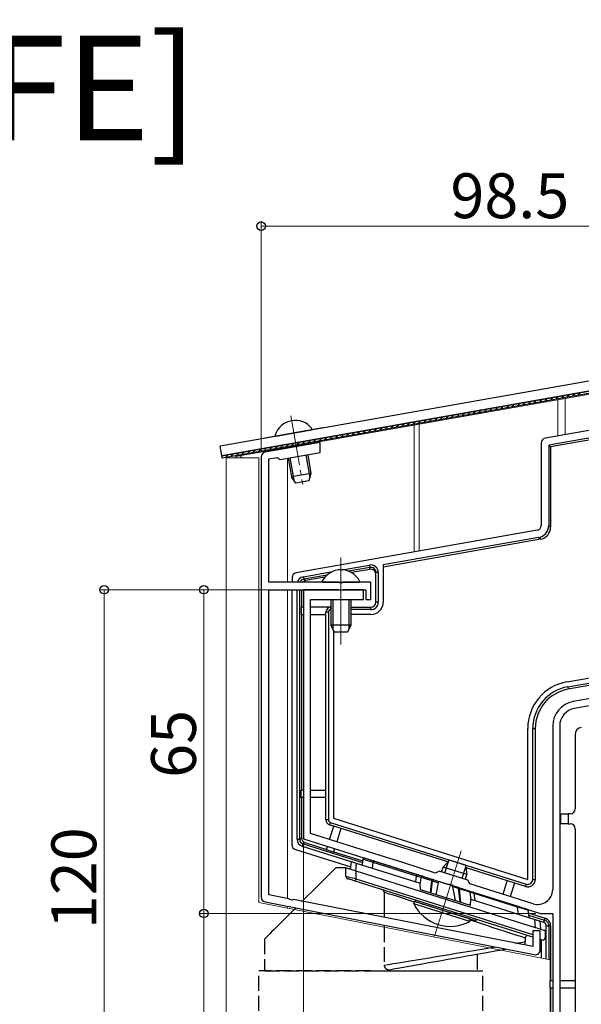
# Model space of a CAD drawing. Extents: x 0 to 1433, y 0 to 2245.
# Drawn here: x 247 to 360, y 588 to 786 of the extents above; entities that cross this region are included whole.
import ezdxf

# ---------------------------------------------------------------- set-up
doc = ezdxf.new("R2010")
doc.units = 0
doc.linetypes.add('YCENTER_1', pattern=[13, 10, -1, 1, -1])
doc.linetypes.add('YHIDDEN_1', pattern=[4, 3, -1])
doc.layers.add('USER1', color=3, linetype='CONTINUOUS')
for name, color, linetype, lineweight in [('YKK_11', 7, 'CONTINUOUS', 30), ('YKK_12', 2, 'CONTINUOUS', 13), ('YKK_13', 4, 'CONTINUOUS', 30), ('YKK_D', 6, 'CONTINUOUS', 13)]:
    doc.layers.add(name, color=color, linetype=linetype, lineweight=lineweight)
doc.styles.get("Standard").update_dxf_attribs({"font": 'txt', "bigfont": 'BIGFONT'})

msp = doc.modelspace()

# ---------------------------------------------------------------- linework, layer by layer
at = {"layer": 'YKK_11', "linetype": 'ByBlock', "lineweight": -2, "ltscale": 0.5}
for p, q in [((307.53, 701.16), (296.53, 699.22)), ((307.53, 699.13), (307.53, 701.16)), ((295.71, 698.24), (295.71, 609.9)), ((297.21, 697.82), (298.92, 698.12)), ((298.92, 698.12), (299.5, 697.71)), ((299.5, 697.71), (307.53, 699.13)), ((297.21, 673.08), (297.21, 697.82)), ((311.25, 673.08), (297.21, 673.08)), ((311.43, 672.96), (311.25, 673.08)), ((311.98, 672.96), (311.43, 672.96)), ((312.17, 673.08), (311.98, 672.96)), ((317.71, 673.08), (312.17, 673.08)), ((317.71, 669.58), (317.71, 673.08)), ((297.21, 610.31), (297.21, 671.58)), ((297.21, 671.58), (316.71, 671.58)), ((311.25, 671.58), (304.21, 671.58)), ((304.21, 671.58), (304.21, 621.58)), ((311.43, 671.46), (311.25, 671.58)), ((311.98, 671.46), (311.43, 671.46)), ((312.17, 671.58), (311.98, 671.46)), ((316.21, 671.58), (312.17, 671.58)), ((316.21, 669.58), (316.21, 671.58)), ((316.71, 671.58), (316.71, 669.58)), ((305.61, 622.6), (305.61, 669.58)), ((305.61, 669.58), (316.21, 669.58)), ((316.71, 669.58), (317.71, 669.58)), ((379.53, 652.85), (358.34, 649.11)), ((380.28, 651.56), (358.58, 647.73)), ((354.21, 644.19), (354.21, 611.37)), ((355.61, 644.19), (355.61, 559.58)), ((304.21, 621.58), (333.27, 612.41)), ((319.59, 618.19), (305.61, 622.6)), ((324.1, 616.77), (319.59, 618.19)), ((330.7, 614.69), (324.1, 616.77)), ((331.45, 615.08), (330.7, 614.69)), ((337.17, 613.28), (331.45, 615.08)), ((337.56, 612.53), (337.17, 613.28)), ((333.27, 612.41), (333.48, 612.47)), ((333.48, 612.47), (334.01, 612.31)), ((334.01, 612.31), (334.14, 612.14)), ((334.14, 612.14), (351.78, 606.58)), ((344.99, 610.18), (337.56, 612.53)), ((301.26, 609.51), (297.21, 610.31)), ((301.41, 609.36), (301.26, 609.51)), ((301.95, 609.25), (301.41, 609.36)), ((302.16, 609.34), (301.95, 609.25)), ((350.21, 599.9), (302.16, 609.34)), ((348.82, 608.98), (344.99, 610.18)), ((350.31, 608.51), (348.82, 608.98)), ((296.51, 608.92), (350.51, 598.31)), ((351.78, 606.58), (354.21, 606.58)), ((354.21, 606.58), (354.21, 551.58)), ((351.71, 603.08), (350.21, 603.08)), ((350.21, 603.08), (350.21, 599.9)), ((351.71, 599.29), (351.71, 603.08))]:
    msp.add_line(p, q, dxfattribs=at)
for centre, radius, start, end in [((296.71, 698.24), 1, 100, 180), ((359.21, 644.19), 5, 100, 180), ((359.21, 644.19), 3.6, 100, 180), ((351.21, 611.37), 3, 252.5, 0), ((296.71, 609.9), 1, 180, 258.887), ((350.71, 599.29), 1, 258.887, 360)]:
    msp.add_arc(centre, radius, start, end, dxfattribs=at)
at = {"layer": 'YKK_12'}
for p, q in [((413.83, 720.02), (290.61, 698.29)), ((356.71, 702.71), (356.71, 709.95)), ((355.21, 702.44), (355.21, 709.68)), ((326.41, 679.15), (326.41, 704.6)), ((327.41, 704.78), (327.41, 679.33)), ((301.01, 700.01), (301.01, 700.12)), ((288.71, 463.08), (288.71, 698.08)), ((295.21, 698.08), (288.71, 698.08)), ((290.61, 698.08), (290.61, 698.29)), ((291.61, 698.08), (291.61, 698.47)), ((291.71, 698.08), (291.71, 698.48)), ((295.21, 608.78), (295.21, 698.08)), ((301.01, 673.08), (301.01, 697.98)), ((311.71, 660.58), (311.71, 678.05)), ((301.01, 609.56), (301.01, 671.58)), ((335.87, 619.14), (330.48, 602.03)), ((353.71, 597.28), (295.21, 608.78)), ((301.01, 607.64), (301.01, 608.03)), ((353.71, 522.33), (353.71, 597.28))]:
    msp.add_line(p, q, dxfattribs=at)
at = {"layer": 'YKK_12', "linetype": 'YCENTER_1'}
msp.add_line((301.63, 706.5), (304.06, 692.73), dxfattribs=at)
msp.add_line((301.63, 706.5), (304.06, 692.73), dxfattribs=at)
at = {"layer": 'YKK_13', "linetype": 'Continuous'}
for p, q in [((287.47, 700.45), (440.11, 727.37)), ((440.46, 725.4), (287.81, 698.48)), ((287.81, 698.48), (440.46, 725.4)), ((440.54, 724.9), (287.9, 697.99)), ((351.61, 709.22), (352.02, 709.8)), ((352.72, 709.42), (353.12, 710)), ((353.82, 709.61), (354.23, 710.19)), ((354.93, 709.81), (355.33, 710.39)), ((356.03, 710), (356.44, 710.58)), ((357.14, 710.2), (357.54, 710.78)), ((358.24, 710.39), (358.65, 710.97)), ((359.35, 710.59), (359.75, 711.17)), ((340.56, 707.27), (340.96, 707.85)), ((341.66, 707.47), (342.07, 708.05)), ((342.77, 707.66), (343.17, 708.24)), ((343.87, 707.86), (344.28, 708.44)), ((344.98, 708.05), (345.38, 708.63)), ((346.08, 708.25), (346.49, 708.83)), ((347.19, 708.44), (347.59, 709.02)), ((348.29, 708.64), (348.7, 709.22)), ((349.4, 708.83), (349.8, 709.41)), ((350.5, 709.03), (350.91, 709.61)), ((329.5, 705.32), (329.91, 705.9)), ((330.61, 705.52), (331.01, 706.1)), ((331.71, 705.71), (332.12, 706.29)), ((332.82, 705.91), (333.22, 706.49)), ((333.92, 706.1), (334.33, 706.68)), ((335.03, 706.3), (335.43, 706.88)), ((336.13, 706.49), (336.54, 707.07)), ((337.24, 706.69), (337.64, 707.27)), ((338.34, 706.88), (338.75, 707.46)), ((339.45, 707.08), (339.86, 707.66)), ((308.05, 704.08), (296.43, 702.03)), ((318.45, 703.37), (318.85, 703.95)), ((319.55, 703.57), (319.96, 704.15)), ((320.66, 703.76), (321.06, 704.34)), ((321.76, 703.96), (322.17, 704.54)), ((322.87, 704.15), (323.27, 704.73)), ((323.97, 704.35), (324.38, 704.93)), ((325.08, 704.54), (325.48, 705.12)), ((326.18, 704.74), (326.59, 705.32)), ((327.29, 704.93), (327.7, 705.51)), ((328.4, 705.13), (328.8, 705.71)), ((307.39, 701.43), (307.8, 702)), ((308.5, 701.62), (308.9, 702.2)), ((309.6, 701.82), (310.01, 702.39)), ((310.71, 702.01), (311.11, 702.59)), ((311.81, 702.2), (312.22, 702.78)), ((312.92, 702.4), (313.32, 702.98)), ((314.02, 702.59), (314.43, 703.17)), ((315.13, 702.79), (315.53, 703.37)), ((316.23, 702.98), (316.64, 703.56)), ((317.34, 703.18), (317.75, 703.76)), ((287.81, 698.48), (287.47, 700.45)), ((296.34, 699.48), (296.74, 700.06)), ((297.44, 699.67), (297.85, 700.25)), ((298.55, 699.87), (298.95, 700.45)), ((299.65, 700.06), (300.06, 700.64)), ((300.76, 700.26), (301.16, 700.83)), ((301.86, 700.45), (302.27, 701.03)), ((302.97, 700.65), (303.37, 701.22)), ((304.07, 700.84), (304.48, 701.42)), ((305.18, 701.04), (305.59, 701.61)), ((306.29, 701.23), (306.69, 701.81)), ((287.9, 697.99), (287.81, 698.48)), ((287.83, 698.4), (287.9, 698.5)), ((288.6, 698.11), (289, 698.69)), ((289.7, 698.31), (290.11, 698.89)), ((290.81, 698.5), (291.21, 699.08)), ((291.91, 698.7), (292.32, 699.28)), ((293.02, 698.89), (293.43, 699.47)), ((294.13, 699.09), (294.53, 699.67)), ((295.23, 699.28), (295.64, 699.86)), ((301.47, 698.06), (302.27, 693.56)), ((301.47, 698.06), (302.27, 693.56)), ((304.66, 698.62), (305.46, 694.12)), ((304.66, 698.62), (305.46, 694.12)), ((310.09, 669.58), (310.09, 663.72)), ((313.33, 669.58), (313.33, 663.72)), ((313.66, 615.45), (313.8, 616.98)), ((313.8, 616.98), (313.81, 616.97)), ((313.81, 616.97), (313.86, 616.96)), ((313.86, 616.96), (313.93, 616.94)), ((313.93, 616.94), (314.03, 616.91)), ((314.03, 616.91), (314.15, 616.87)), ((314.15, 616.87), (314.29, 616.82)), ((316.13, 617.46), (315.94, 616.3)), ((316.14, 617.45), (316.13, 617.46)), ((316.38, 617.38), (316.14, 617.45)), ((316.68, 617.29), (316.38, 617.38)), ((316.51, 617.7), (316.58, 617.68)), ((316.58, 617.68), (316.76, 617.62)), ((317.09, 617.16), (316.68, 617.29)), ((316.76, 617.62), (317.05, 617.53)), ((317.05, 617.53), (317.45, 617.4)), ((317.59, 617), (317.09, 617.16)), ((317.45, 617.4), (318.53, 617.06)), ((318.18, 616.82), (317.59, 617)), ((318.53, 617.06), (327.25, 614.31)), ((310.71, 615.75), (309.47, 614.52)), ((312.71, 615.75), (310.71, 615.75)), ((312.71, 614.02), (312.71, 615.75)), ((312.71, 615.75), (312.74, 615.74)), ((312.74, 615.74), (312.83, 615.71)), ((312.83, 615.71), (312.98, 615.67)), ((312.98, 615.67), (313.18, 615.6)), ((313.18, 615.6), (313.42, 615.52)), ((313.42, 615.52), (313.71, 615.43)), ((313.71, 615.43), (314.02, 615.33)), ((314.02, 615.33), (314.36, 615.23)), ((314.29, 616.82), (314.45, 616.77)), ((314.36, 615.23), (314.71, 615.12)), ((314.45, 616.77), (314.62, 616.72)), ((314.62, 616.72), (314.79, 616.67)), ((314.79, 616.67), (314.66, 615.13)), ((314.71, 615.12), (314.71, 613.55)), ((314.71, 615.12), (350.71, 603.77)), ((314.79, 616.67), (327.59, 612.63)), ((318.02, 615.65), (318.18, 616.82)), ((326.89, 614.07), (318.18, 616.82)), ((318.18, 616.82), (318.18, 616.82)), ((308.27, 613.32), (307.11, 612.15)), ((309.47, 614.52), (308.27, 613.32)), ((312.71, 614.02), (312.74, 614.01)), ((312.74, 614.01), (312.83, 613.99)), ((312.83, 613.99), (312.98, 613.96)), ((312.98, 613.96), (313.18, 613.91)), ((313.08, 613.54), (313.06, 613.54)), ((313.15, 613.51), (313.08, 613.54)), ((313.26, 613.48), (313.15, 613.51)), ((313.18, 613.91), (313.42, 613.85)), ((313.41, 613.43), (313.26, 613.48)), ((313.59, 613.37), (313.41, 613.43)), ((313.42, 613.85), (313.71, 613.78)), ((313.81, 613.31), (313.59, 613.37)), ((313.71, 613.78), (314.02, 613.71)), ((314.04, 613.23), (313.81, 613.31)), ((314.02, 613.71), (314.36, 613.63)), ((314.3, 613.15), (314.04, 613.23)), ((314.56, 613.07), (314.3, 613.15)), ((314.36, 613.63), (314.71, 613.55)), ((314.57, 613.11), (314.56, 613.08)), ((314.56, 613.08), (314.56, 613.07)), ((350.21, 601.83), (314.56, 613.07)), ((314.58, 613.15), (314.57, 613.11)), ((314.6, 613.21), (314.58, 613.15)), ((314.62, 613.28), (314.6, 613.21)), ((314.65, 613.36), (314.62, 613.28)), ((314.68, 613.45), (314.65, 613.36)), ((314.71, 613.55), (314.68, 613.45)), ((314.71, 613.55), (350.21, 602.35)), ((326.73, 612.9), (326.89, 614.07)), ((327.76, 613.8), (326.89, 614.07)), ((327.25, 614.31), (328.12, 614.04)), ((327.76, 613.8), (327.59, 612.63)), ((328.3, 613.64), (327.76, 613.8)), ((327.76, 613.8), (327.76, 613.8)), ((328.12, 614.04), (328.63, 613.88)), ((328.86, 613.47), (328.3, 613.64)), ((328.63, 613.88), (329.15, 613.71)), ((329.52, 613.27), (328.86, 613.47)), ((329.15, 613.71), (329.78, 613.51)), ((329.92, 613.16), (329.52, 613.27)), ((329.78, 613.51), (330.18, 613.39)), ((329.81, 611.91), (329.95, 613.15)), ((329.92, 613.16), (329.92, 613.16)), ((329.95, 613.15), (329.92, 613.16)), ((329.92, 613.16), (329.92, 613.16)), ((329.95, 613.15), (329.97, 613.2)), ((329.95, 613.15), (330.02, 613.1)), ((329.97, 613.2), (329.99, 613.25)), ((330.05, 613.08), (329.98, 612.49)), ((329.99, 613.25), (330.02, 613.3)), ((330.02, 613.3), (330.05, 613.33)), ((330.02, 613.1), (330.05, 613.08)), ((330.05, 613.33), (330.09, 613.36)), ((331.21, 612.72), (330.05, 613.08)), ((330.09, 613.36), (330.12, 613.38)), ((330.12, 613.38), (330.15, 613.39)), ((330.15, 613.39), (330.18, 613.39)), ((330.34, 613.34), (330.18, 613.39)), ((330.38, 613.32), (330.34, 613.34)), ((330.38, 613.32), (331.65, 612.92)), ((331.65, 612.92), (333.87, 612.22)), ((305.98, 611.02), (304.9, 609.94)), ((307.11, 612.15), (305.98, 611.02)), ((327.71, 611.33), (327.59, 612.63)), ((337.71, 608.18), (327.71, 611.33)), ((329.68, 610.71), (329.81, 611.91)), ((329.85, 611.31), (329.78, 610.68)), ((329.98, 612.49), (329.85, 611.31)), ((331.21, 612.72), (330.76, 610.37)), ((333.87, 612.22), (335.14, 611.82)), ((334.13, 611.95), (334.65, 609.15)), ((335.31, 611.58), (334.13, 611.95)), ((335.27, 611.78), (335.14, 611.82)), ((335.33, 611.76), (335.27, 611.78)), ((335.31, 611.58), (335.37, 611.54)), ((335.48, 610.13), (335.31, 611.58)), ((335.33, 611.76), (335.35, 611.75)), ((335.33, 611.76), (335.75, 611.63)), ((335.35, 611.75), (335.37, 611.73)), ((335.37, 611.73), (335.39, 611.71)), ((335.37, 611.54), (335.41, 611.52)), ((335.39, 611.71), (335.4, 611.68)), ((335.4, 611.68), (335.41, 611.65)), ((335.41, 611.65), (335.41, 611.61)), ((335.41, 611.61), (335.41, 611.57)), ((335.41, 611.57), (335.41, 611.52)), ((335.44, 611.51), (335.41, 611.52)), ((335.41, 611.52), (335.57, 610.13)), ((335.44, 611.51), (335.44, 611.51)), ((335.85, 611.39), (335.44, 611.51)), ((335.44, 611.51), (335.44, 611.51)), ((335.75, 611.63), (336.36, 611.44)), ((336.5, 611.2), (335.85, 611.39)), ((336.36, 611.44), (336.9, 611.27)), ((337.05, 611.03), (336.5, 611.2)), ((336.9, 611.27), (337.4, 611.11)), ((337.58, 610.87), (337.05, 611.03)), ((337.4, 611.11), (338.27, 610.84)), ((304.9, 609.94), (303.87, 608.91)), ((320.37, 610.84), (320.37, 605.76)), ((321.27, 610.54), (320.37, 610.84)), ((322.26, 610.22), (321.27, 610.54)), ((323.32, 609.88), (322.26, 610.22)), ((324.44, 609.51), (323.32, 609.88)), ((325.63, 609.12), (324.44, 609.51)), ((326.44, 608.86), (325.63, 609.12)), ((326.61, 609.27), (326.61, 608.96)), ((326.61, 608.96), (326.62, 608.95)), ((326.62, 608.95), (326.73, 608.92)), ((335.63, 608.84), (335.48, 610.13)), ((335.57, 610.13), (335.72, 608.81)), ((338.45, 610.6), (337.58, 610.87)), ((337.58, 610.87), (337.81, 609.35)), ((337.58, 610.87), (337.58, 610.87)), ((337.71, 608.18), (337.81, 609.41)), ((337.81, 609.41), (350.62, 605.37)), ((338.27, 610.84), (346.99, 608.09)), ((338.66, 609.14), (338.45, 610.59)), ((347.16, 607.85), (338.45, 610.59)), ((302.67, 607.71), (302.34, 607.38)), ((326.73, 608.92), (326.94, 608.85)), ((326.94, 608.85), (327.26, 608.75)), ((327.26, 608.75), (327.68, 608.62)), ((327.68, 608.62), (328.18, 608.46)), ((328.18, 608.46), (328.77, 608.27)), ((328.77, 608.27), (329.43, 608.07)), ((329.43, 608.07), (330.14, 607.84)), ((330.14, 607.84), (330.9, 607.6)), ((330.9, 607.6), (331.69, 607.35)), ((331.69, 607.35), (332.5, 607.1)), ((332.5, 607.1), (333.32, 606.84)), ((346.99, 608.09), (347.62, 607.89)), ((347.37, 606.39), (347.16, 607.85)), ((347.46, 607.76), (347.16, 607.85)), ((347.16, 607.85), (347.16, 607.85)), ((348.33, 607.49), (347.46, 607.76)), ((347.62, 607.89), (348.14, 607.72)), ((348.14, 607.72), (348.52, 607.6)), ((348.72, 607.36), (348.33, 607.49)), ((348.52, 607.6), (348.8, 607.52)), ((349, 607.28), (348.72, 607.36)), ((348.8, 607.52), (349.01, 607.45)), ((349.21, 607.21), (349, 607.28)), ((349.21, 607.21), (349.45, 605.74)), ((333.32, 606.84), (334.12, 606.59)), ((334.12, 606.59), (334.9, 606.34)), ((334.9, 606.34), (335.64, 606.11)), ((335.64, 606.11), (336.33, 605.89)), ((336.33, 605.89), (336.95, 605.7)), ((336.95, 605.7), (337.49, 605.52)), ((337.49, 605.52), (337.96, 605.38)), ((338.75, 604.86), (337.67, 605.21)), ((337.96, 605.38), (338.32, 605.26)), ((338.32, 605.26), (338.59, 605.18)), ((338.59, 605.18), (338.75, 605.13)), ((338.75, 605.13), (338.81, 605.11)), ((338.81, 605.11), (338.81, 605.42)), ((350.76, 603.75), (350.62, 605.37)), ((350.62, 605.37), (350.81, 605.31)), ((350.81, 605.31), (351, 605.25)), ((351, 605.25), (351.17, 605.19)), ((351.17, 605.19), (351.32, 605.15)), ((351.32, 605.15), (351.45, 605.11)), ((351.45, 605.11), (351.54, 605.08)), ((351.54, 605.08), (351.59, 605.06)), ((351.59, 605.06), (351.61, 605.06)), ((351.61, 605.06), (351.75, 603.44)), ((320.37, 604.23), (320.37, 603.83)), ((339.98, 604.46), (338.75, 604.86)), ((341.16, 604.08), (339.98, 604.46)), ((342.27, 603.71), (341.16, 604.08)), ((343.32, 603.37), (342.27, 603.71)), ((344.3, 603.05), (343.32, 603.37)), ((345.19, 602.77), (344.3, 603.05)), ((350.71, 603.77), (351.05, 603.66)), ((351.05, 603.66), (351.39, 603.55)), ((351.39, 603.55), (351.71, 603.45)), ((351.71, 603.45), (351.99, 603.36)), ((351.99, 603.36), (352.24, 603.29)), ((352.24, 603.29), (352.44, 603.22)), ((352.44, 603.22), (352.59, 603.18)), ((352.59, 603.18), (352.68, 603.15)), ((352.68, 603.15), (352.71, 603.14)), ((352.71, 603.14), (352.71, 601.72)), ((345.99, 602.5), (345.19, 602.77)), ((346.69, 602.28), (345.99, 602.5)), ((347.3, 602.08), (346.69, 602.28)), ((347.8, 601.91), (347.3, 602.08)), ((348.2, 601.79), (347.8, 601.91)), ((348.48, 601.69), (348.2, 601.79)), ((348.65, 601.64), (348.48, 601.69)), ((348.71, 601.62), (348.65, 601.64)), ((348.71, 601.62), (348.71, 600.88)), ((351.86, 601.31), (351.71, 601.36)), ((351.97, 601.27), (351.86, 601.31)), ((352.03, 601.25), (351.97, 601.27)), ((352.06, 601.25), (352.03, 601.25)), ((341.48, 599.68), (342.27, 599.81)), ((342.27, 599.81), (342.59, 599.87)), ((344.45, 599.29), (343.94, 599.2)), ((345.02, 599.39), (344.45, 599.29)), ((346.82, 600.56), (347.3, 600.64)), ((347.3, 600.64), (347.8, 600.73)), ((347.8, 600.73), (348.2, 600.79)), ((348.2, 600.79), (348.48, 600.84)), ((348.48, 600.84), (348.65, 600.87)), ((348.65, 600.87), (348.71, 600.88)), ((320.37, 595.04), (339.06, 595.04))]:
    msp.add_line(p, q, dxfattribs=at)
at = {"layer": 'YKK_13'}
for p, q in [((453.67, 717.88), (353.8, 700.27)), ((386.96, 708.04), (352.73, 702.01)), ((387.22, 706.56), (353.4, 700.6)), ((351.9, 701.02), (351.9, 684.49)), ((353.4, 700.6), (353.8, 700.27)), ((353.4, 700.6), (353.4, 684.48)), ((353.8, 700.27), (353.8, 684.15)), ((353.4, 684.48), (353.8, 684.15)), ((351.08, 683.5), (302.73, 674.98)), ((351.34, 682.03), (320.21, 676.54)), ((351.74, 681.69), (320.21, 676.13)), ((351.74, 681.69), (351.34, 682.03)), ((311.99, 675.57), (317.45, 676.53)), ((317.45, 676.53), (317.53, 676.04)), ((320.21, 676.54), (320.21, 669.08)), ((304.17, 674.19), (310.01, 675.22)), ((304.17, 674.19), (304.26, 673.69)), ((308.92, 674.52), (304.26, 673.69)), ((317.53, 676.04), (313.25, 675.28)), ((317.53, 675.66), (313.82, 675.01)), ((317.53, 675.66), (317.53, 676.04)), ((318.71, 669.08), (318.71, 675.05)), ((319.21, 675.05), (318.71, 675.05)), ((319.21, 675.05), (319.21, 669.08)), ((301.9, 673.99), (301.9, 673.08)), ((304.26, 673.69), (304.62, 673.39)), ((308.48, 674.07), (304.62, 673.39)), ((301.9, 620.35), (301.9, 671.58)), ((302.93, 621.47), (302.93, 671.58)), ((303.43, 671.58), (303.43, 621.47)), ((303.8, 671.58), (303.8, 668.08)), ((319.21, 669.08), (318.71, 669.08)), ((303.71, 668.08), (303.71, 666.58)), ((304.21, 668.08), (303.71, 668.08)), ((303.71, 666.58), (304.21, 666.58)), ((303.8, 666.58), (303.8, 631.34)), ((309.71, 668.08), (305.61, 668.08)), ((305.61, 666.58), (308.71, 666.58)), ((309.21, 667.08), (308.71, 667.08)), ((308.71, 625.34), (308.71, 667.08)), ((309.21, 667.08), (309.21, 625.34)), ((309.71, 667.58), (309.71, 668.08)), ((313.71, 668.08), (317.71, 668.08)), ((317.71, 667.58), (313.71, 667.58)), ((317.71, 666.58), (313.71, 666.58)), ((317.71, 667.58), (317.71, 668.08)), ((310.21, 663.48), (310.21, 625.71)), ((357.06, 653.08), (376.13, 656.44)), ((357.23, 652.09), (376.48, 655.49)), ((376.57, 654.99), (357.32, 651.6)), ((357.23, 652.09), (357.32, 651.6)), ((349.21, 613.41), (349.21, 643.72)), ((350.21, 613.41), (350.21, 643.72)), ((350.21, 643.72), (350.71, 643.72)), ((350.71, 643.72), (350.71, 613.41)), ((358.71, 642.46), (358.71, 627.58)), ((303.71, 629.84), (303.71, 631.34)), ((303.71, 631.34), (304.21, 631.34)), ((305.61, 631.34), (308.71, 631.34)), ((304.21, 629.84), (303.71, 629.84)), ((303.8, 629.84), (303.8, 621.74)), ((308.71, 629.84), (305.61, 629.84)), ((309.21, 625.34), (308.71, 625.34)), ((309.56, 624.86), (309.41, 624.39)), ((309.56, 624.86), (348.91, 612.46)), ((310.21, 625.71), (349.21, 613.41)), ((355.81, 624.58), (355.81, 626.58)), ((355.81, 626.58), (357.31, 626.58)), ((357.31, 626.58), (357.31, 624.58)), ((357.71, 626.58), (357.31, 626.58)), ((333.16, 616.9), (309.41, 624.39)), ((309.44, 621.39), (310.29, 624.11)), ((311.72, 623.66), (310.87, 620.94)), ((357.31, 624.58), (355.81, 624.58)), ((357.31, 624.58), (357.71, 624.58)), ((358.71, 623.58), (358.71, 569.08)), ((302.93, 621.47), (303.43, 621.47)), ((303.43, 621.47), (303.8, 621.74)), ((302.6, 619.4), (313.7, 615.9)), ((303.98, 620.04), (304.13, 620.52)), ((313.79, 616.95), (303.98, 620.04)), ((304.5, 620.79), (304.13, 620.52)), ((304.13, 620.52), (316.02, 616.77)), ((304.5, 620.79), (308.82, 619.43)), ((308.79, 619.34), (309.01, 620.06)), ((310.22, 618.89), (308.79, 619.34)), ((310.45, 619.61), (310.22, 618.89)), ((310.25, 618.97), (316.08, 617.14)), ((333.5, 617.27), (332.23, 615.89)), ((332.55, 614.74), (333.27, 617.02)), ((336.74, 616.25), (333.5, 617.27)), ((331.92, 614.93), (332.23, 615.89)), ((336.99, 614.38), (332.23, 615.89)), ((336.07, 613.63), (336.79, 615.91)), ((336.74, 616.25), (336.99, 614.38)), ((348.76, 611.98), (336.81, 615.75)), ((336.69, 613.43), (336.99, 614.38)), ((344.25, 610.42), (345.1, 613.13)), ((350.21, 613.41), (350.71, 613.41)), ((346.53, 612.68), (345.68, 609.97)), ((348.91, 612.46), (348.76, 611.98)), ((326.33, 608.51), (326.49, 608.99)), ((337.74, 605.45), (326.49, 608.99)), ((337.59, 604.96), (326.33, 608.51)), ((337.59, 604.96), (337.74, 605.45)), ((349.3, 606.66), (352.69, 605.59)), ((349.36, 606.25), (352.58, 605.24)), ((352.43, 604.77), (351.63, 605.02)), ((352.43, 604.77), (352.58, 605.24)), ((352.58, 605.24), (352.69, 605.59)), ((352.93, 597.43), (352.93, 604.08)), ((352.93, 604.08), (353.43, 604.08)), ((353.43, 604.08), (353.43, 597.33)), ((353.43, 604.08), (353.8, 604.08)), ((353.8, 604.08), (353.8, 593.08)), ((351.9, 601.31), (351.9, 597.63)), ((353.71, 591.58), (353.71, 593.08)), ((353.71, 593.08), (354.21, 593.08)), ((354.21, 591.58), (353.71, 591.58)), ((353.8, 591.58), (353.8, 553.17)), ((355.61, 593.08), (358.71, 593.08)), ((358.71, 591.58), (355.61, 591.58))]:
    msp.add_line(p, q, dxfattribs=at)
at = {"layer": 'YKK_13', "linetype": 'Continuous', "ltscale": 0.5}
for p, q in [((298.7, 702.43), (305.78, 703.68)), ((298.7, 702.43), (305.78, 703.68)), ((301.1, 698), (301.76, 694.24)), ((301.1, 698), (301.76, 694.24)), ((305.04, 698.69), (305.7, 694.93)), ((305.04, 698.69), (305.7, 694.93)), ((305.7, 694.93), (301.76, 694.24)), ((305.7, 694.93), (301.76, 694.24)), ((302.69, 692.98), (301.76, 694.24)), ((302.69, 692.98), (301.76, 694.24)), ((305.7, 694.93), (305.25, 693.43)), ((305.7, 694.93), (305.25, 693.43)), ((305.25, 693.43), (302.69, 692.98)), ((305.25, 693.43), (302.69, 692.98)), ((308.11, 673.08), (315.3, 673.08)), ((309.71, 669.58), (309.71, 664.48)), ((313.71, 669.58), (313.71, 664.48)), ((313.71, 664.48), (309.71, 664.48)), ((310.41, 663.08), (309.71, 664.48)), ((313.71, 664.48), (313.01, 663.08)), ((313.01, 663.08), (310.41, 663.08))]:
    msp.add_line(p, q, dxfattribs=at)
at = {"layer": 'YKK_13', "linetype": 'YHIDDEN_1'}
for p, q in [((301.97, 607.01), (301.11, 606.15)), ((302.34, 607.38), (301.97, 607.01)), ((300.31, 605.35), (299.58, 604.62)), ((301.11, 606.15), (300.31, 605.35)), ((298.33, 603.37), (297.81, 602.85)), ((298.92, 603.96), (298.33, 603.37)), ((299.58, 604.62), (298.92, 603.96)), ((320.37, 603.83), (320.37, 596.19)), ((296.4, 601.44), (296.36, 601.4)), ((296.36, 601.4), (296.36, 595.04)), ((296.52, 601.56), (296.4, 601.44)), ((296.72, 601.77), (296.52, 601.56)), ((297.01, 602.05), (296.72, 601.77)), ((297.37, 602.41), (297.01, 602.05)), ((297.81, 602.85), (297.37, 602.41)), ((337.48, 599.02), (338.75, 599.23)), ((338.75, 599.23), (339.98, 599.43)), ((339.98, 599.43), (341.16, 599.63)), ((341.16, 599.63), (341.48, 599.68)), ((343.59, 599.14), (342.64, 598.97)), ((343.94, 599.2), (343.59, 599.14)), ((325.63, 597.06), (326.87, 597.27)), ((326.87, 597.27), (328.15, 597.48)), ((328.15, 597.48), (329.46, 597.69)), ((329.46, 597.69), (330.79, 597.92)), ((331.87, 597.07), (330.59, 596.84)), ((330.79, 597.92), (332.14, 598.14)), ((333.17, 597.3), (331.87, 597.07)), ((332.14, 598.14), (333.49, 598.36)), ((334.46, 597.53), (333.17, 597.3)), ((333.49, 598.36), (334.84, 598.58)), ((335.73, 597.75), (334.46, 597.53)), ((334.84, 598.58), (336.17, 598.8)), ((336.99, 597.97), (335.73, 597.75)), ((336.17, 598.8), (337.48, 599.02)), ((338.22, 598.19), (336.99, 597.97)), ((339.41, 598.4), (338.22, 598.19)), ((339.06, 598.34), (339.06, 595.04)), ((340.54, 598.6), (339.41, 598.4)), ((341.63, 598.79), (340.54, 598.6)), ((342.64, 598.97), (341.63, 598.79)), ((320.37, 596.19), (321.27, 596.34)), ((321.27, 596.34), (322.26, 596.5)), ((322.58, 595.43), (321.68, 595.27)), ((322.26, 596.5), (323.32, 596.68)), ((323.56, 595.6), (322.58, 595.43)), ((323.32, 596.68), (324.44, 596.87)), ((324.6, 595.79), (323.56, 595.6)), ((324.44, 596.87), (325.63, 597.06)), ((325.71, 595.98), (324.6, 595.79)), ((326.87, 596.19), (325.71, 595.98)), ((328.08, 596.4), (326.87, 596.19)), ((329.32, 596.62), (328.08, 596.4)), ((330.59, 596.84), (329.32, 596.62)), ((317.71, 595.04), (295.21, 595.04)), ((295.21, 571.04), (295.21, 595.04)), ((296.36, 595.04), (320.37, 595.04)), ((317.71, 595.04), (340.21, 595.04)), ((340.21, 571.04), (340.21, 595.04))]:
    msp.add_line(p, q, dxfattribs=at)
at = {"layer": 'YKK_13', "linetype": 'Continuous', "ltscale": 0.5}
for centre, radius, start, end in [((302.53, 701.38), 4.2, 37.281, 162.719), ((302.53, 701.38), 4.2, 37.281, 162.719), ((305.75, 703.83), 0.154, 280, 37.281), ((305.75, 703.83), 0.154, 280, 37.281), ((298.67, 702.58), 0.154, 162.719, 280), ((298.67, 702.58), 0.154, 162.719, 280), ((311.71, 671.38), 4.2, 27.281, 152.719), ((308.11, 673.23), 0.154, 152.719, 270), ((315.3, 673.23), 0.154, 270, 27.281)]:
    msp.add_arc(centre, radius, start, end, dxfattribs=at)
at = {"layer": 'YKK_13'}
for centre, radius, start, end in [((317.71, 675.06), 1.49, 359.5795, 100.2931), ((304.42, 672.72), 1.49, 99.6243, 166.2175), ((317.71, 675.05), 1, 359.864, 99.9001), ((304.43, 672.71), 0.995, 99.8696, 158.7117), ((317.71, 669.08), 2.5, 270, 0), ((317.71, 669.08), 1.5, 270, 0), ((317.71, 669.08), 1, 270, 0), ((309.71, 667.08), 1, 90, 180), ((309.71, 667.08), 0.5, 90, 180), ((358.71, 643.72), 9.5, 100, 180), ((358.71, 643.72), 8.5, 100, 180), ((358.71, 643.72), 8, 100, 180), ((360.21, 642.46), 1.5, 100, 180), ((357.71, 627.58), 1, 270, 0), ((309.71, 625.34), 1, 180, 252.5), ((309.71, 625.34), 0.5, 180, 252.5), ((357.71, 623.58), 1, 0, 90), ((304.42, 621.46), 1.49, 179.7202, 252.7799), ((304.43, 621.47), 0.996, 179.8931, 252.6069), ((349.21, 613.41), 1.5, 252.5, 0), ((349.21, 613.41), 1, 252.5, 0), ((333.69, 612.21), 8.23, 206.7189, 298.2811), ((352.21, 604.08), 1.22, 19.2624, 72.5), ((352.21, 604.08), 1.59, 27.7683, 72.5), ((352.21, 604.08), 0.724, 14.3764, 72.5), ((352.21, 604.08), 0.724, 0, 14.3764), ((352.21, 604.08), 1.22, 0, 19.2624), ((352.21, 604.08), 1.59, 0, 27.7683)]:
    msp.add_arc(centre, radius, start, end, dxfattribs=at)
at = {"layer": 'YKK_13', "linetype": 'Continuous'}
for centre, radius, start, end in [((316.42, 617.41), 0.3, 72.5, 171), ((318.47, 616.78), 0.287, 77.4537, 171.8159), ((313.21, 614.02), 0.5, 180, 252.5), ((328.05, 613.75), 0.292, 75.2902, 171.4431), ((330.33, 613.04), 0.284, 78.7005, 172.0334), ((319.76, 610.8), 0.604, 3.7948, 75.4003), ((335.06, 611.58), 0.254, 359.6401, 69.5317), ((337.31, 610.85), 0.276, 4.6588, 71.3393), ((346.9, 607.84), 0.261, 1.4304, 70.239), ((348.92, 607.16), 0.3, 9, 72.5), ((349.21, 601.62), 0.5, 72.5, 180), ((352.21, 601.72), 0.5, 252.5, 0), ((347.71, 600.88), 1, 320.321, 0)]:
    msp.add_arc(centre, radius, start, end, dxfattribs=at)
at = {"layer": 'YKK_13', "linetype": 'YHIDDEN_1'}
msp.add_arc((321.4, 596.26), 1.03, 184.0342, 285.9613, dxfattribs=at)
at = {"layer": 'YKK_13'}
for centre, major_axis, ratio, start_param, end_param in [((352.9, 701.02), (-0.768, 0.645), 0.996828, 5.586618, 6.979753), ((350.9, 684.49), (0.768, -0.645), 0.996828, 5.586618, 6.979753), ((350.9, 684.49), (1.92, -1.61), 0.996828, 5.586618, 6.979753), ((351.29, 684.16), (1.92, -1.61), 0.996828, 5.586618, 6.979753), ((302.9, 673.99), (-0.768, 0.645), 0.996828, 5.586618, 6.979753), ((317.71, 674.67), (0, -1), 0.998077, 1.570796, 3.315797), ((304.8, 672.4), (-0.768, 0.645), 0.996828, 5.586618, 6.241358), ((304.8, 621.74), (-0.809, -0.593), 0.997136, 5.65187, 6.9145), ((302.9, 620.35), (-0.809, -0.593), 0.997136, 5.65187, 6.9145)]:
    msp.add_ellipse(centre, major_axis=major_axis, ratio=ratio, start_param=start_param, end_param=end_param, dxfattribs=at)
at = {"layer": 'YKK_13', "linetype": 'Continuous'}
for centre, major_axis, ratio, start_param, end_param in [((327.16, 614.02), (0.09, 0.286), 0.897608, 0, 1.678471), ((328.05, 613.74), (1.15, -0.33), 0.249453, 3.160196, 3.177273), ((331.56, 612.64), (-0.342, 0.108), 0.835557, 4.712389, 6.381495), ((333.78, 611.94), (-0.342, 0.108), 0.835557, 3.558476, 4.712389), ((338.18, 610.55), (0.09, 0.286), 0.897608, 5.153468, 6.283185), ((339.44, 610.15), (0.982, -0.483), 0.231503, 3.283288, 3.298892)]:
    msp.add_ellipse(centre, major_axis=major_axis, ratio=ratio, start_param=start_param, end_param=end_param, dxfattribs=at)
at = {"layer": 'YKK_D'}
for p, q in [((295.71, 699.24), (295.71, 745.58)), ((295.71, 744.58), (394.21, 744.58)), ((303.51, 671.58), (263.21, 671.58)), ((264.21, 671.58), (264.21, 551.58)), ((303.51, 671.58), (283.21, 671.58)), ((284.21, 606.58), (284.21, 671.58)), ((304.21, 620.8), (304.21, 510.58)), ((350.83, 606.58), (283.21, 606.58)), ((350.83, 606.58), (283.21, 606.58)), ((284.21, 551.58), (284.21, 606.58))]:
    msp.add_line(p, q, dxfattribs=at)
at = {"layer": 'YKK_D', "linetype": 'ByBlock', "lineweight": -2}
for centre in [(295.71, 744.58), (264.21, 671.58), (284.21, 671.58), (284.21, 606.58), (284.21, 606.58)]:
    msp.add_circle(centre, 0.85, dxfattribs=at)

# ---------------------------------------------------------------- texts
at = {"layer": 'USER1'}
msp.add_text('[前枠FE]', height=21, dxfattribs=at).set_placement((173.67, 761.82))
at = {"layer": 'YKK_D'}
msp.add_text('98.5', height=9, dxfattribs=at).set_placement((333.68, 746.18))
for s, p in [('65', (282.61, 633.8)), ('120', (262.61, 603.42))]:
    msp.add_text(s, height=9, rotation=90, dxfattribs=at).set_placement(p)

doc.saveas('drawing.dxf')
